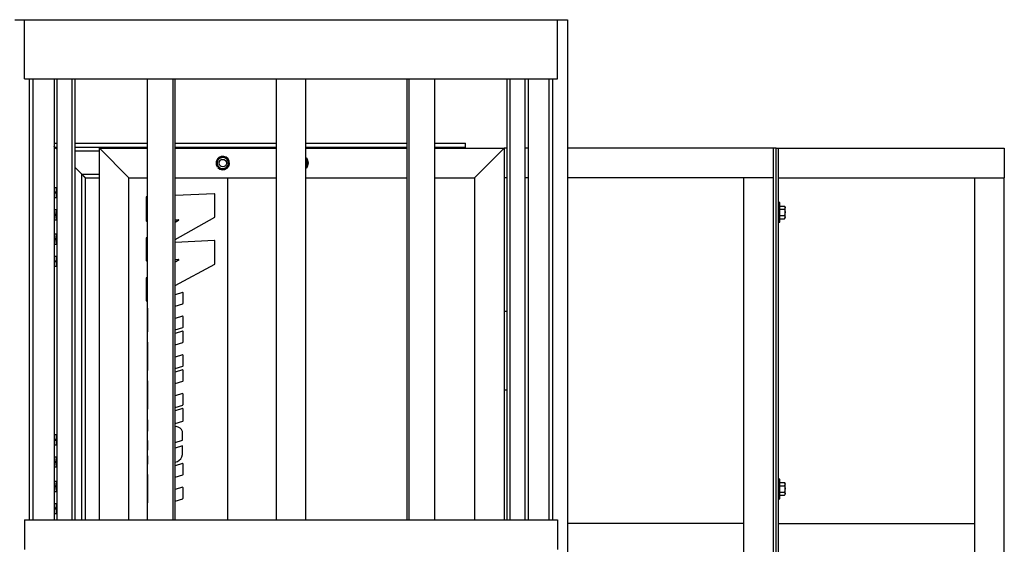
# Model space of a CAD drawing. Units: inches. Extents: x 0 to 2760, y 0 to 1818.
# Drawn here: x 702 to 752, y 502 to 529 of the extents above; entities that cross this region are included whole.
import ezdxf

# ---------------------------------------------------------------- set-up
doc = ezdxf.new("R2010")
doc.units = ezdxf.units.IN
doc.header["$LTSCALE"] = 96
doc.header["$MEASUREMENT"] = 0
doc.layers.add('GREEN', color=2, linetype='Continuous')

# ---------------------------------------------------------------- blocks, each defined once
blk = doc.blocks.new('30K-MAX-01')
at = {"layer": 'GREEN'}
for p, q in [((-935.102, 496.279), (-934.602, 496.279)), ((-934.602, 493.279), (-934.602, 496.279)), ((-934.602, 496.279), (-907.602, 496.279)), ((-907.602, 496.279), (-907.102, 496.279)), ((-907.602, 493.279), (-907.602, 496.279)), ((-907.102, 496.279), (-907.102, 446.964)), ((-934.602, 493.279), (-907.602, 493.279)), ((-934.352, 470.945), (-934.352, 493.279)), ((-934.164, 470.945), (-934.164, 493.279)), ((-933.102, 493.279), (-933.102, 470.945)), ((-932.952, 470.945), (-932.952, 493.279)), ((-932.202, 470.945), (-932.202, 493.279)), ((-932.039, 470.945), (-932.039, 493.279)), ((-928.376, 470.945), (-928.376, 493.279)), ((-927.077, 470.945), (-927.077, 493.279)), ((-926.983, 470.945), (-926.983, 493.279)), ((-921.852, 470.945), (-921.852, 493.279)), ((-920.352, 470.945), (-920.352, 493.279)), ((-915.22, 470.945), (-915.22, 493.279)), ((-915.126, 470.945), (-915.126, 493.279)), ((-913.827, 470.945), (-913.827, 493.279)), ((-910.164, 470.945), (-910.164, 493.279)), ((-910.002, 470.945), (-910.002, 493.279)), ((-909.252, 470.945), (-909.252, 493.279)), ((-909.102, 493.279), (-909.102, 470.945)), ((-908.039, 470.945), (-908.039, 493.279)), ((-907.852, 470.945), (-907.852, 493.279)), ((-933.102, 490.019), (-932.952, 490.019)), ((-933.102, 490.019), (-932.952, 490.019)), ((-933.084, 486.561), (-933.084, 489.832)), ((-933.084, 489.832), (-932.952, 489.832)), ((-932.039, 490.019), (-928.376, 490.019)), ((-932.039, 490.019), (-928.376, 490.019)), ((-932.039, 489.832), (-928.376, 489.832)), ((-926.983, 490.019), (-921.852, 490.019)), ((-926.983, 490.019), (-921.852, 490.019)), ((-926.983, 489.832), (-921.852, 489.832)), ((-920.352, 490.019), (-915.22, 490.019)), ((-920.352, 490.019), (-915.22, 490.019)), ((-920.352, 489.832), (-915.22, 489.832)), ((-913.827, 490.019), (-912.271, 490.019)), ((-913.827, 490.019), (-912.271, 490.019)), ((-913.827, 489.832), (-912.271, 489.832)), ((-912.271, 489.832), (-912.271, 490.019)), ((-912.271, 490.019), (-912.271, 490.019)), ((-912.271, 489.769), (-912.271, 489.832)), ((-932.039, 489.644), (-930.816, 489.644)), ((-930.816, 470.945), (-930.816, 489.769)), ((-930.816, 489.769), (-929.316, 488.269)), ((-930.816, 489.769), (-928.376, 489.769)), ((-926.983, 489.769), (-921.852, 489.769)), ((-920.352, 489.769), (-915.22, 489.769)), ((-913.827, 489.769), (-910.316, 489.769)), ((-911.816, 488.269), (-910.316, 489.769)), ((-910.164, 489.769), (-910.316, 489.769)), ((-910.316, 489.769), (-910.316, 470.945)), ((-909.102, 489.769), (-909.252, 489.769)), ((-896.664, 489.769), (-907.102, 489.769)), ((-896.664, 488.269), (-896.664, 489.769)), ((-896.539, 489.769), (-896.664, 489.769)), ((-896.539, 469.269), (-896.539, 489.769)), ((-896.539, 489.769), (-896.414, 489.769)), ((-896.414, 489.769), (-884.977, 489.769)), ((-896.414, 488.269), (-896.414, 489.769)), ((-896.414, 469.269), (-896.414, 489.769)), ((-884.977, 489.769), (-884.977, 488.269)), ((-932.039, 488.787), (-931.709, 488.456)), ((-924.803, 488.86), (-924.849, 488.829)), ((-924.772, 488.828), (-924.816, 488.787)), ((-931.709, 470.945), (-931.709, 488.456)), ((-931.709, 488.456), (-930.816, 488.456)), ((-931.521, 470.945), (-931.521, 488.269)), ((-931.521, 488.269), (-930.816, 488.269)), ((-929.316, 470.945), (-929.316, 488.269)), ((-929.316, 488.269), (-928.376, 488.269)), ((-926.983, 488.269), (-921.852, 488.269)), ((-924.316, 470.945), (-924.316, 488.269)), ((-920.352, 488.269), (-915.22, 488.269)), ((-913.827, 488.269), (-911.816, 488.269)), ((-911.816, 488.269), (-911.816, 470.945)), ((-910.164, 488.269), (-910.316, 488.269)), ((-909.102, 488.269), (-909.252, 488.269)), ((-896.664, 488.269), (-907.102, 488.269)), ((-898.164, 442.519), (-898.164, 488.269)), ((-896.664, 488.269), (-898.164, 488.269)), ((-896.664, 442.519), (-896.664, 488.269)), ((-896.414, 488.269), (-884.977, 488.269)), ((-886.477, 453.654), (-886.477, 488.269)), ((-886.477, 488.269), (-884.977, 488.269)), ((-884.977, 453.654), (-884.977, 488.269)), ((-933.004, 487.772), (-933.084, 487.772)), ((-933.004, 487.543), (-933.084, 487.543)), ((-933.084, 487.532), (-933.004, 487.532)), ((-933.084, 487.514), (-933.004, 487.514)), ((-933.004, 487.504), (-933.084, 487.504)), ((-933.004, 487.772), (-933.004, 487.743)), ((-933.004, 487.743), (-932.952, 487.743)), ((-933.004, 487.743), (-933.004, 487.735)), ((-933.004, 487.735), (-933.004, 487.543)), ((-933.004, 487.542), (-933.004, 487.543)), ((-933.004, 487.542), (-933.004, 487.524)), ((-933.004, 487.524), (-933.004, 487.504)), ((-933.004, 487.524), (-932.952, 487.524)), ((-933.004, 487.504), (-933.004, 487.312)), ((-933.004, 487.504), (-933.004, 487.504)), ((-933.004, 487.312), (-933.004, 487.304)), ((-933.004, 487.304), (-932.952, 487.304)), ((-933.004, 487.304), (-932.952, 487.304)), ((-933.004, 487.304), (-933.004, 487.275)), ((-928.45, 487.29), (-928.45, 486.103)), ((-928.376, 487.314), (-928.429, 487.311)), ((-924.984, 487.461), (-926.983, 487.374)), ((-924.962, 486.29), (-924.962, 487.44)), ((-933.084, 487.275), (-933.004, 487.275)), ((-896.351, 487.019), (-896.414, 487.019)), ((-896.351, 486.019), (-896.351, 487.019)), ((-896.351, 486.844), (-896.108, 486.844)), ((-896.083, 486.8), (-896.108, 486.844)), ((-896.083, 486.762), (-896.083, 486.8)), ((-933.004, 486.647), (-933.084, 486.647)), ((-933.084, 486.561), (-933.084, 486.418)), ((-933.004, 486.418), (-933.084, 486.418)), ((-933.084, 486.413), (-933.084, 486.418)), ((-933.084, 486.383), (-933.084, 486.413)), ((-933.084, 486.407), (-933.004, 486.407)), ((-933.084, 486.389), (-933.004, 486.389)), ((-933.084, 486.383), (-933.084, 486.379)), ((-933.084, 486.379), (-933.084, 486.235)), ((-933.004, 486.379), (-933.084, 486.379)), ((-933.004, 486.647), (-933.004, 486.618)), ((-933.004, 486.618), (-932.952, 486.618)), ((-933.004, 486.618), (-933.004, 486.61)), ((-933.004, 486.61), (-933.004, 486.418)), ((-933.004, 486.417), (-933.004, 486.418)), ((-933.004, 486.417), (-933.004, 486.399)), ((-933.004, 486.399), (-933.004, 486.379)), ((-933.004, 486.399), (-932.952, 486.399)), ((-933.004, 486.379), (-933.004, 486.187)), ((-933.004, 486.379), (-933.004, 486.379)), ((-896.351, 486.681), (-896.108, 486.681)), ((-896.351, 486.357), (-896.108, 486.357)), ((-896.083, 486.519), (-896.083, 486.762)), ((-896.083, 486.276), (-896.083, 486.519)), ((-933.084, 485.327), (-933.084, 486.235)), ((-933.084, 486.15), (-933.004, 486.15)), ((-933.004, 486.187), (-933.004, 486.18)), ((-933.004, 486.18), (-932.952, 486.18)), ((-933.004, 486.179), (-933.004, 486.15)), ((-933.004, 486.179), (-932.952, 486.179)), ((-928.427, 486.082), (-928.376, 486.084)), ((-926.983, 485.142), (-924.973, 486.272)), ((-926.983, 486.144), (-926.817, 486.152)), ((-926.805, 486.112), (-926.983, 486.015)), ((-896.414, 486.019), (-896.351, 486.019)), ((-896.351, 486.195), (-896.108, 486.195)), ((-896.108, 486.195), (-896.083, 486.238)), ((-896.083, 486.238), (-896.083, 486.276)), ((-933.004, 485.413), (-933.084, 485.413)), ((-933.084, 485.327), (-933.084, 485.184)), ((-933.004, 485.413), (-933.004, 485.384)), ((-933.004, 485.384), (-933.004, 485.376)), ((-933.004, 485.384), (-932.952, 485.384)), ((-933.004, 485.376), (-933.004, 485.184)), ((-933.004, 485.184), (-933.084, 485.184)), ((-933.084, 485.179), (-933.084, 485.184)), ((-933.084, 485.149), (-933.084, 485.179)), ((-933.084, 485.173), (-933.004, 485.173)), ((-933.084, 485.155), (-933.004, 485.155)), ((-933.084, 485.149), (-933.084, 485.145)), ((-933.004, 485.145), (-933.084, 485.145)), ((-933.084, 485.145), (-933.084, 485.001)), ((-933.084, 474.041), (-933.084, 485.001)), ((-933.084, 484.916), (-933.004, 484.916)), ((-933.004, 485.183), (-933.004, 485.184)), ((-933.004, 485.183), (-933.004, 485.165)), ((-933.004, 485.165), (-932.952, 485.165)), ((-933.004, 485.165), (-933.004, 485.145)), ((-933.004, 485.145), (-933.004, 484.953)), ((-933.004, 485.145), (-933.004, 485.145)), ((-933.004, 484.953), (-933.004, 484.946)), ((-933.004, 484.946), (-932.952, 484.946)), ((-933.004, 484.946), (-933.004, 484.945)), ((-933.004, 484.945), (-933.004, 484.916)), ((-933.004, 484.945), (-932.952, 484.945)), ((-928.45, 485.21), (-928.45, 484.094)), ((-928.376, 485.262), (-928.439, 485.229)), ((-924.984, 485.092), (-926.983, 485.005)), ((-924.962, 483.922), (-924.962, 485.071)), ((-933.004, 484.288), (-933.084, 484.288)), ((-933.004, 484.288), (-932.952, 484.288)), ((-933.004, 484.288), (-933.004, 484.282)), ((-933.004, 484.059), (-933.084, 484.059)), ((-933.084, 484.048), (-933.004, 484.048)), ((-933.084, 484.03), (-933.004, 484.03)), ((-933.004, 484.02), (-933.084, 484.02)), ((-933.084, 483.791), (-933.004, 483.791)), ((-933.004, 484.282), (-933.004, 484.131)), ((-933.004, 484.131), (-933.004, 484.126)), ((-933.004, 484.117), (-933.004, 484.126)), ((-933.004, 484.126), (-932.952, 484.126)), ((-933.004, 484.117), (-933.004, 484.059)), ((-933.004, 484.057), (-933.004, 484.059)), ((-933.004, 484.022), (-933.004, 484.057)), ((-933.004, 484.022), (-933.004, 484.02)), ((-933.004, 484.02), (-933.004, 483.885)), ((-933.004, 483.876), (-933.004, 483.885)), ((-933.004, 483.876), (-933.004, 483.791)), ((-933.004, 483.876), (-932.952, 483.876)), ((-933.004, 483.876), (-933.004, 483.873)), ((-933.004, 483.791), (-933.004, 483.79)), ((-933.004, 483.79), (-932.952, 483.79)), ((-928.427, 484.073), (-928.376, 484.075)), ((-926.983, 484.136), (-926.804, 484.144)), ((-926.793, 484.104), (-926.983, 484)), ((-926.983, 482.816), (-924.973, 483.903)), ((-928.45, 483.195), (-928.45, 482.059)), ((-928.376, 483.247), (-928.439, 483.213)), ((-926.607, 482.47), (-926.983, 482.354)), ((-926.579, 481.914), (-926.579, 482.45)), ((-928.418, 482.04), (-928.376, 482.063)), ((-926.983, 481.774), (-926.594, 481.894)), ((-928.376, 481.664), (-928.379, 481.65)), ((-928.379, 481.65), (-928.379, 480.481)), ((-910.316, 481.519), (-910.164, 481.519)), ((-926.607, 481.262), (-926.983, 481.146)), ((-926.579, 480.706), (-926.579, 481.242)), ((-928.379, 480.481), (-928.376, 480.473)), ((-926.983, 480.566), (-926.594, 480.686)), ((-926.607, 480.513), (-926.983, 480.397)), ((-926.579, 479.957), (-926.579, 480.492)), ((-928.379, 479.935), (-928.379, 478.523)), ((-926.983, 479.817), (-926.594, 479.937)), ((-926.607, 479.305), (-926.983, 479.189)), ((-926.579, 478.749), (-926.579, 479.285)), ((-928.379, 478.523), (-928.376, 478.515)), ((-926.983, 478.609), (-926.594, 478.729)), ((-926.607, 478.55), (-926.983, 478.433)), ((-926.579, 477.994), (-926.579, 478.529)), ((-928.379, 477.972), (-928.379, 476.56)), ((-926.983, 477.853), (-926.594, 477.973)), ((-926.607, 477.342), (-926.983, 477.226)), ((-926.579, 476.786), (-926.579, 477.321)), ((-910.164, 477.519), (-910.316, 477.519)), ((-928.379, 476.56), (-928.376, 476.552)), ((-926.983, 476.645), (-926.594, 476.765)), ((-926.607, 476.586), (-926.983, 476.47)), ((-926.579, 475.97), (-926.579, 476.566)), ((-928.379, 476.008), (-928.379, 475.458)), ((-926.983, 475.83), (-926.594, 475.95)), ((-926.923, 475.673), (-926.983, 475.655)), ((-926.607, 474.986), (-926.607, 475.426)), ((-933.004, 475.252), (-933.084, 475.252)), ((-933.004, 475.023), (-933.084, 475.023)), ((-933.084, 475.012), (-933.004, 475.012)), ((-933.084, 474.994), (-933.004, 474.994)), ((-933.004, 474.984), (-933.084, 474.984)), ((-933.004, 475.252), (-933.004, 475.222)), ((-933.004, 475.222), (-932.952, 475.222)), ((-933.004, 475.222), (-933.004, 475.215)), ((-933.004, 475.215), (-933.004, 475.023)), ((-933.004, 475.022), (-933.004, 475.023)), ((-933.004, 475.022), (-933.004, 475.004)), ((-933.004, 475.004), (-933.004, 474.984)), ((-933.004, 475.004), (-932.952, 475.004)), ((-933.004, 474.984), (-933.004, 474.792)), ((-933.004, 474.984), (-933.004, 474.984)), ((-928.376, 474.964), (-928.379, 474.951)), ((-928.379, 474.951), (-928.379, 474.488)), ((-926.983, 474.869), (-926.607, 474.986)), ((-933.084, 474.755), (-933.004, 474.755)), ((-933.004, 474.792), (-933.004, 474.785)), ((-933.004, 474.785), (-932.952, 474.785)), ((-933.004, 474.785), (-933.004, 474.784)), ((-933.004, 474.785), (-933.004, 474.755)), ((-933.004, 474.784), (-932.952, 474.784)), ((-928.379, 474.488), (-928.376, 474.489)), ((-926.607, 474.696), (-926.983, 474.58)), ((-926.607, 474.256), (-926.607, 474.696)), ((-933.004, 474.127), (-933.084, 474.127)), ((-933.084, 474.041), (-933.084, 473.898)), ((-933.004, 473.898), (-933.084, 473.898)), ((-933.084, 473.893), (-933.084, 473.898)), ((-933.084, 473.863), (-933.084, 473.893)), ((-933.084, 473.887), (-933.004, 473.887)), ((-933.084, 473.869), (-933.004, 473.869)), ((-933.084, 473.863), (-933.084, 473.859)), ((-933.084, 473.859), (-933.084, 473.715)), ((-933.004, 473.859), (-933.084, 473.859)), ((-933.004, 474.127), (-933.004, 474.097)), ((-933.004, 474.097), (-932.952, 474.097)), ((-933.004, 474.097), (-933.004, 474.09)), ((-933.004, 474.09), (-933.004, 473.898)), ((-933.004, 473.897), (-933.004, 473.898)), ((-933.004, 473.897), (-933.004, 473.879)), ((-933.004, 473.879), (-932.952, 473.879)), ((-933.004, 473.879), (-933.004, 473.859)), ((-933.004, 473.859), (-933.004, 473.667)), ((-933.004, 473.859), (-933.004, 473.859)), ((-928.376, 474.2), (-928.379, 474.199)), ((-928.379, 474.199), (-928.379, 473.782)), ((-926.983, 473.867), (-926.861, 473.905)), ((-933.084, 472.807), (-933.084, 473.715)), ((-933.084, 473.63), (-933.004, 473.63)), ((-933.004, 473.667), (-933.004, 473.66)), ((-933.004, 473.66), (-932.952, 473.66)), ((-933.004, 473.66), (-933.004, 473.659)), ((-933.004, 473.66), (-933.004, 473.63)), ((-933.004, 473.659), (-932.952, 473.659)), ((-928.379, 473.782), (-928.376, 473.773)), ((-926.607, 473.808), (-926.983, 473.691)), ((-926.579, 473.252), (-926.579, 473.787)), ((-933.004, 472.893), (-933.084, 472.893)), ((-933.004, 472.893), (-933.004, 472.864)), ((-933.004, 472.864), (-932.952, 472.864)), ((-933.004, 472.864), (-933.004, 472.856)), ((-933.004, 472.856), (-933.004, 472.664)), ((-928.379, 473.23), (-928.379, 471.818)), ((-926.983, 473.111), (-926.594, 473.231)), ((-896.351, 473.019), (-896.414, 473.019)), ((-896.351, 472.019), (-896.351, 473.019)), ((-896.351, 472.844), (-896.108, 472.844)), ((-896.083, 472.8), (-896.108, 472.844)), ((-933.084, 472.807), (-933.084, 472.664)), ((-933.004, 472.664), (-933.084, 472.664)), ((-933.084, 472.659), (-933.084, 472.664)), ((-933.084, 472.629), (-933.084, 472.659)), ((-933.084, 472.653), (-933.004, 472.653)), ((-933.084, 472.635), (-933.004, 472.635)), ((-933.084, 472.629), (-933.084, 472.625)), ((-933.084, 472.625), (-933.084, 472.481)), ((-933.004, 472.625), (-933.084, 472.625)), ((-933.084, 470.945), (-933.084, 472.481)), ((-933.084, 472.396), (-933.004, 472.396)), ((-933.004, 472.663), (-933.004, 472.664)), ((-933.004, 472.663), (-933.004, 472.645)), ((-933.004, 472.645), (-933.004, 472.625)), ((-933.004, 472.645), (-932.952, 472.645)), ((-933.004, 472.625), (-933.004, 472.433)), ((-933.004, 472.625), (-933.004, 472.625)), ((-933.004, 472.433), (-933.004, 472.426)), ((-933.004, 472.426), (-932.952, 472.426)), ((-933.004, 472.426), (-933.004, 472.425)), ((-933.004, 472.426), (-933.004, 472.396)), ((-933.004, 472.425), (-932.952, 472.425)), ((-926.607, 472.6), (-926.983, 472.484)), ((-926.579, 472.044), (-926.579, 472.579)), ((-896.351, 472.681), (-896.108, 472.681)), ((-896.351, 472.357), (-896.108, 472.357)), ((-896.083, 472.763), (-896.083, 472.8)), ((-896.083, 472.519), (-896.083, 472.763)), ((-896.083, 472.276), (-896.083, 472.519)), ((-928.379, 471.818), (-928.376, 471.81)), ((-926.983, 471.903), (-926.594, 472.023)), ((-896.414, 472.019), (-896.351, 472.019)), ((-896.351, 472.195), (-896.108, 472.195)), ((-896.108, 472.195), (-896.083, 472.238)), ((-896.083, 472.238), (-896.083, 472.276)), ((-933.004, 471.768), (-933.084, 471.768)), ((-933.004, 471.539), (-933.084, 471.539)), ((-933.084, 471.528), (-933.004, 471.528)), ((-933.084, 471.51), (-933.004, 471.51)), ((-933.004, 471.5), (-933.084, 471.5)), ((-933.004, 471.768), (-932.952, 471.768)), ((-933.004, 471.768), (-933.004, 471.762)), ((-933.004, 471.762), (-933.004, 471.611)), ((-933.004, 471.611), (-933.004, 471.606)), ((-933.004, 471.597), (-933.004, 471.606)), ((-933.004, 471.606), (-932.952, 471.606)), ((-933.004, 471.597), (-933.004, 471.539)), ((-933.004, 471.537), (-933.004, 471.539)), ((-933.004, 471.502), (-933.004, 471.537)), ((-933.004, 471.502), (-933.004, 471.5)), ((-933.004, 471.5), (-933.004, 471.365)), ((-933.004, 471.357), (-933.004, 471.365)), ((-933.004, 471.357), (-932.952, 471.357)), ((-933.004, 471.357), (-933.004, 471.353)), ((-933.004, 471.357), (-933.004, 471.271)), ((-934.602, 470.945), (-934.602, 469.445)), ((-934.602, 470.945), (-907.602, 470.945)), ((-933.084, 471.271), (-933.004, 471.271)), ((-933.004, 471.271), (-933.004, 471.27)), ((-933.004, 471.27), (-932.952, 471.27)), ((-907.602, 470.945), (-907.602, 469.445)), ((-898.164, 470.769), (-907.102, 470.769)), ((-898.164, 469.269), (-898.164, 470.769)), ((-896.414, 470.769), (-886.477, 470.769)), ((-896.414, 469.269), (-896.414, 470.769)), ((-886.477, 469.269), (-886.477, 470.769))]:
    blk.add_line(p, q, dxfattribs=at)
at = {"layer": 'GREEN', "flags": 128}
for points in [[(-933.102, 489.85), (-933.098, 489.846), (-933.087, 489.835), (-933.084, 489.832)], [(-933.084, 489.832), (-933.087, 489.835), (-933.098, 489.846), (-933.102, 489.85)], [(-932.952, 489.699), (-932.96, 489.708), (-932.99, 489.738), (-933.017, 489.765), (-933.04, 489.788), (-933.059, 489.807), (-933.072, 489.82), (-933.081, 489.829), (-933.084, 489.832)], [(-931.709, 488.456), (-931.676, 488.424), (-931.644, 488.392), (-931.615, 488.363), (-931.588, 488.336), (-931.565, 488.313), (-931.546, 488.294), (-931.533, 488.28), (-931.524, 488.272), (-931.521, 488.269)], [(-931.521, 488.269), (-931.524, 488.272), (-931.533, 488.28), (-931.546, 488.294), (-931.565, 488.313), (-931.588, 488.336), (-931.615, 488.363), (-931.644, 488.392), (-931.676, 488.424), (-931.709, 488.456)], [(-928.379, 475.458), (-928.377, 475.448), (-928.376, 475.444)]]:
    blk.add_lwpolyline(points, dxfattribs=at)
at = {"layer": 'GREEN'}
blk.add_circle((-924.566, 489.019), 0.187, dxfattribs=at)
for centre, radius, start, end in [((-865.972, 556.812), 94.818, 224.94353, 225.05647), ((-924.566, 489.019), 0.342, 222.829, 213.829), ((-924.566, 489.019), 0.281, 104.5688, 164.5688), ((-924.566, 489.019), 0.281, 44.5688, 104.5688), ((-920.566, 489.019), 0.342, 308.8032, 51.1968), ((-924.566, 489.019), 0.281, 164.5688, 224.5688), ((-924.566, 489.019), 0.281, 224.5688, 284.5688), ((-924.566, 489.019), 0.281, 284.5688, 344.5688), ((-924.566, 489.019), 0.281, 344.5688, 44.5688), ((-920.566, 489.019), 0.281, 360, 40.3976), ((-920.566, 489.019), 0.281, 319.6024, 360), ((-928.428, 487.29), 0.0213, 92.4923, 180), ((-924.983, 487.44), 0.0213, 0, 92.4923), ((-924.983, 486.29), 0.0213, 299.3201, 0), ((-928.428, 486.103), 0.0213, 180, 272.4923), ((-926.816, 486.13), 0.0213, 298.4023, 92.4923), ((-928.428, 485.21), 0.0213, 118.4023, 180), ((-924.983, 485.071), 0.0213, 0, 92.4923), ((-928.428, 484.094), 0.0213, 180, 272.4923), ((-926.803, 484.122), 0.0213, 298.4023, 92.4923), ((-924.983, 483.922), 0.0213, 298.4023, 0), ((-928.428, 483.195), 0.0213, 118.4023, 180), ((-926.601, 482.45), 0.0213, 0, 107.1384), ((-928.428, 482.059), 0.0213, 180, 298.4023), ((-926.601, 481.914), 0.0213, 287.1384, 0), ((-926.601, 481.242), 0.0213, 0, 107.1384), ((-926.601, 480.492), 0.0213, 360, 107.1384), ((-926.601, 480.706), 0.0213, 287.1384, 0), ((-928.336, 479.935), 0.0427, 160.9915, 180), ((-926.601, 479.957), 0.0213, 287.1384, 0), ((-926.601, 479.285), 0.0213, 0, 107.1384), ((-926.601, 478.529), 0.0213, 0, 107.1384), ((-926.601, 478.749), 0.0213, 287.1384, 0), ((-928.336, 477.972), 0.0427, 160.9915, 180), ((-926.601, 477.994), 0.0213, 287.1384, 0), ((-926.601, 477.321), 0.0213, 0, 107.1384), ((-926.601, 476.566), 0.0213, 0, 107.1384), ((-926.601, 476.786), 0.0213, 287.1384, 360), ((-928.336, 476.008), 0.0427, 160.9915, 180), ((-926.601, 475.97), 0.0213, 287.1384, 360), ((-926.932, 475.337), 0.337, 15.321, 88.557), ((-927.086, 474.334), 0.485, 297.6444, 350.7076), ((-926.601, 473.787), 0.0213, 0, 107.1384), ((-928.336, 473.23), 0.0427, 160.9915, 180), ((-926.601, 473.252), 0.0213, 287.1384, 0), ((-926.601, 472.579), 0.0213, 0, 107.1384), ((-926.601, 472.044), 0.0213, 287.1384, 0)]:
    blk.add_arc(centre, radius, start, end, dxfattribs=at)
for points, knots in [([(-924.636, 489.291), (-924.64, 489.29), (-924.684, 489.279), (-924.738, 489.265), (-924.784, 489.253), (-924.793, 489.25)], [0, 0, 0, 0, 0.0660524, 0.8129219, 1, 1, 1, 1]), ([(-924.479, 489.332), (-924.493, 489.328), (-924.543, 489.315), (-924.597, 489.301), (-924.636, 489.291)], [0, 0, 0, 0, 0.266163, 1, 1, 1, 1]), ([(-924.479, 489.332), (-924.462, 489.314), (-924.426, 489.277), (-924.386, 489.237), (-924.366, 489.217), (-924.366, 489.216)], [0, 0, 0, 0, 0.48395, 0.98557, 1, 1, 1, 1]), ([(-924.88, 488.938), (-924.873, 488.962), (-924.859, 489.011), (-924.844, 489.065), (-924.837, 489.093), (-924.837, 489.094)], [0, 0, 0, 0, 0.484022, 0.985577, 1, 1, 1, 1]), ([(-924.766, 488.822), (-924.782, 488.838), (-924.814, 488.871), (-924.852, 488.909), (-924.873, 488.931), (-924.88, 488.938)], [0, 0, 0, 0, 0.405689, 0.826056, 1, 1, 1, 1]), ([(-924.837, 489.094), (-924.831, 489.116), (-924.818, 489.16), (-924.804, 489.212), (-924.796, 489.242), (-924.793, 489.25)], [0, 0, 0, 0, 0.405772, 0.826006, 1, 1, 1, 1]), ([(-924.652, 488.706), (-924.67, 488.724), (-924.706, 488.761), (-924.745, 488.801), (-924.765, 488.821), (-924.766, 488.822)], [0, 0, 0, 0, 0.484027, 0.985727, 1, 1, 1, 1]), ([(-924.338, 488.788), (-924.351, 488.785), (-924.401, 488.772), (-924.455, 488.757), (-924.495, 488.747)], [0, 0, 0, 0, 0.266172, 1, 1, 1, 1]), ([(-924.366, 489.216), (-924.35, 489.2), (-924.317, 489.167), (-924.279, 489.129), (-924.258, 489.107), (-924.252, 489.101)], [0, 0, 0, 0, 0.4056, 0.826021, 1, 1, 1, 1]), ([(-924.295, 488.944), (-924.301, 488.923), (-924.313, 488.878), (-924.327, 488.826), (-924.336, 488.797), (-924.338, 488.788)], [0, 0, 0, 0, 0.40577, 0.826211, 1, 1, 1, 1]), ([(-924.252, 489.101), (-924.258, 489.076), (-924.272, 489.027), (-924.287, 488.973), (-924.295, 488.945), (-924.295, 488.944)], [0, 0, 0, 0, 0.484024, 0.985578, 1, 1, 1, 1]), ([(-920.285, 489.181), (-920.306, 489.194), (-920.328, 489.206), (-920.351, 489.22), (-920.352, 489.22)], [0, 0, 0, 0, 0.990143, 1, 1, 1, 1]), ([(-920.352, 488.818), (-920.337, 488.827), (-920.314, 488.84), (-920.292, 488.852), (-920.285, 488.857)], [0, 0, 0, 0, 0.643031, 1, 1, 1, 1]), ([(-920.285, 489.181), (-920.285, 489.168), (-920.285, 489.116), (-920.285, 489.06), (-920.285, 489.019)], [0, 0, 0, 0, 0.266003, 1, 1, 1, 1]), ([(-920.285, 489.019), (-920.285, 489.015), (-920.285, 488.97), (-920.285, 488.915), (-920.285, 488.867), (-920.285, 488.857)], [0, 0, 0, 0, 0.066046, 0.812909, 1, 1, 1, 1]), ([(-924.495, 488.747), (-924.499, 488.746), (-924.542, 488.735), (-924.596, 488.721), (-924.643, 488.709), (-924.652, 488.706)], [0, 0, 0, 0, 0.066039, 0.812909, 1, 1, 1, 1]), ([(-896.108, 486.844), (-896.101, 486.83), (-896.087, 486.804), (-896.085, 486.776), (-896.083, 486.762)], [0, 0, 0, 0, 0.495524, 1, 1, 1, 1]), ([(-896.083, 486.762), (-896.083, 486.761), (-896.084, 486.733), (-896.096, 486.706), (-896.108, 486.681)], [0, 0, 0, 0, 0.070185, 1, 1, 1, 1]), ([(-896.108, 486.681), (-896.098, 486.641), (-896.085, 486.587), (-896.084, 486.532), (-896.083, 486.519)], [0, 0, 0, 0, 0.763347, 1, 1, 1, 1]), ([(-896.083, 486.519), (-896.086, 486.476), (-896.09, 486.421), (-896.105, 486.368), (-896.108, 486.357)], [0, 0, 0, 0, 0.782926, 1, 1, 1, 1]), ([(-896.108, 486.357), (-896.101, 486.344), (-896.087, 486.317), (-896.085, 486.29), (-896.083, 486.276)], [0, 0, 0, 0, 0.4954996, 1, 1, 1, 1]), ([(-896.083, 486.276), (-896.083, 486.274), (-896.084, 486.247), (-896.096, 486.22), (-896.108, 486.195)], [0, 0, 0, 0, 0.070139, 1, 1, 1, 1]), ([(-896.108, 472.844), (-896.101, 472.83), (-896.087, 472.804), (-896.085, 472.776), (-896.083, 472.763)], [0, 0, 0, 0, 0.495468, 1, 1, 1, 1]), ([(-896.083, 472.763), (-896.083, 472.761), (-896.084, 472.733), (-896.096, 472.706), (-896.108, 472.681)], [0, 0, 0, 0, 0.070291, 1, 1, 1, 1]), ([(-896.108, 472.681), (-896.098, 472.641), (-896.085, 472.587), (-896.084, 472.532), (-896.083, 472.519)], [0, 0, 0, 0, 0.763347, 1, 1, 1, 1]), ([(-896.083, 472.519), (-896.086, 472.476), (-896.09, 472.421), (-896.105, 472.368), (-896.108, 472.357)], [0, 0, 0, 0, 0.782926, 1, 1, 1, 1]), ([(-896.108, 472.357), (-896.101, 472.344), (-896.087, 472.317), (-896.085, 472.29), (-896.083, 472.276)], [0, 0, 0, 0, 0.495443, 1, 1, 1, 1]), ([(-896.083, 472.276), (-896.083, 472.274), (-896.084, 472.246), (-896.096, 472.22), (-896.108, 472.195)], [0, 0, 0, 0, 0.070245, 1, 1, 1, 1])]:
    blk.add_open_spline(points, degree=3, knots=knots, dxfattribs=at)

msp = doc.modelspace()

# ---------------------------------------------------------------- block references
msp.add_blockref('30K-MAX-01', (1637.227, 32.346))

doc.saveas('drawing.dxf')
